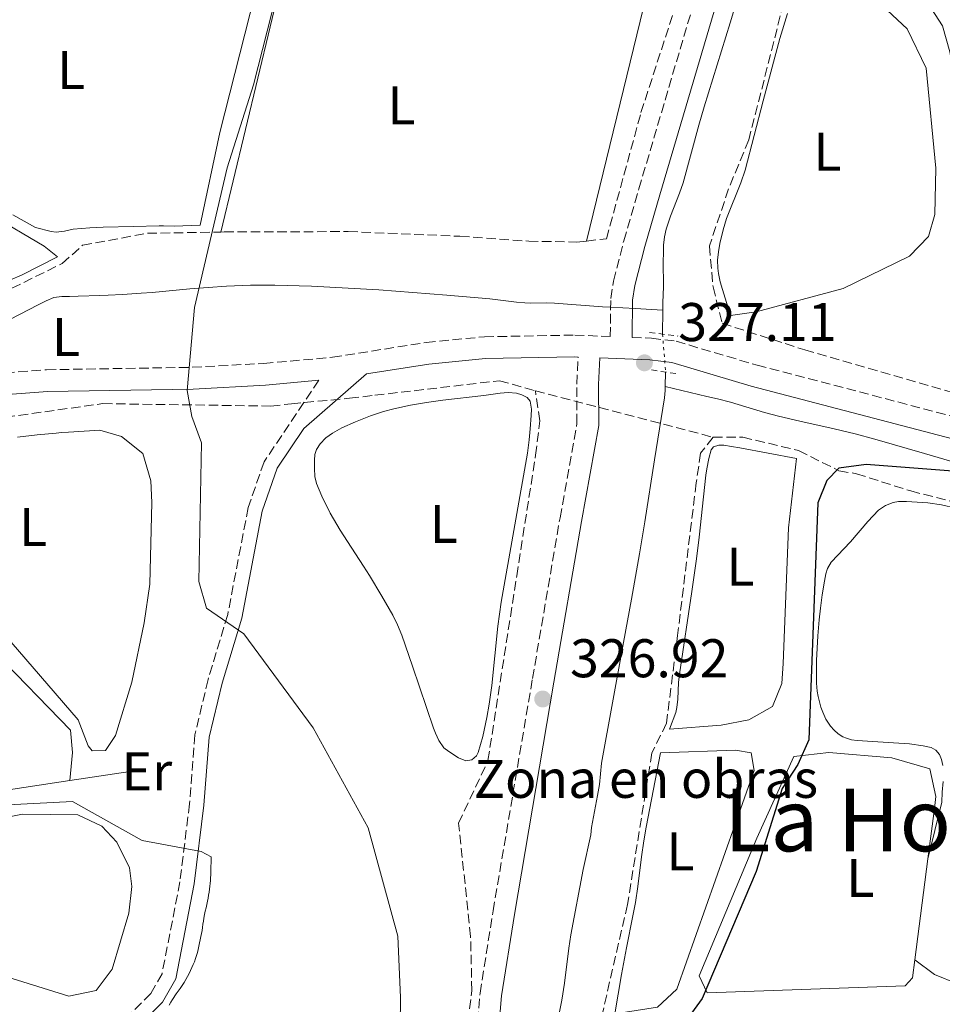
# Model space of a CAD drawing. Units: metres. Extents: x 615637 to 619153, y 4646102 to 4648472.
# Drawn here: x 616741 to 616911, y 4647146 to 4647327 of the extents above; entities that cross this region are included whole.
import ezdxf
from ezdxf.enums import TextEntityAlignment as Align

# ---------------------------------------------------------------- set-up
doc = ezdxf.new("R2010")
doc.units = ezdxf.units.M
doc.header["$MEASUREMENT"] = 0
for name, pattern in [('DGN Style 2', [1.7399219301090239, 1.043953158065414, -0.6959687720436097]), ('DGN Style 3', [2.435890702152634, 1.739921930109024, -0.6959687720436097]), ('DGN Style 5', [1.217945351076317, 0.5219765790327072, -0.6959687720436097])]:
    doc.linetypes.add(name, pattern=pattern)
for name, color, linetype, lineweight in [('Acequia sin especificar', 4, 'Continuous', 0), ('Acequia sin especificar no vista', 4, 'DGN Style 5', 0), ('Camino', 7, 'DGN Style 3', 0), ('Cota de punto acotado terreno', 7, 'Continuous', 0), ('Curva de nivel directora', 30, 'Continuous', 30), ('Curva de nivel intermedia', 30, 'Continuous', 0), ('Etiqueta de uso rústico', 92, 'Continuous', 0), ('Etiqueta de zona delimitada', 7, 'Continuous', 0), ('Línea de cambio de uso (parcela vista)', 92, 'Continuous', 0), ('Margen derecho', 7, 'Continuous', 0), ('Pontón-alcantarilla (pasos de agua)', 1, 'DGN Style 2', 0), ('Punto acotado terreno (símbolo)', 7, 'Continuous', 0), ('Texto de Área (paraje) menor', 7, 'Continuous', 0)]:
    doc.layers.add(name, color=color, linetype=linetype, lineweight=lineweight)
doc.styles.add('Style-Arial', font='arial.ttf')

# ---------------------------------------------------------------- blocks, each defined once
blk = doc.blocks.new('5PATER')
at = {"layer": 'Punto acotado terreno (símbolo)', "linetype": 'Continuous', "lineweight": 0}
h = blk.add_hatch(color=51, dxfattribs=at)
edge = h.paths.add_edge_path()
edge.add_ellipse((0, 0), major_axis=(-0.1095731443231308, -0.1110710700762829), ratio=0.9994222409660317, start_angle=0, end_angle=360)

msp = doc.modelspace()

# ---------------------------------------------------------------- linework, layer by layer
at = {"layer": 'Acequia sin especificar', "color": 4, "linetype": 'Continuous', "lineweight": 0, "extrusion": (-0.0002672402304695339, -0.02946323540926611, 0.9995658289186748), "elevation": -136763.5477925844, "flags": 128}
msp.add_lwpolyline([(574683.6090361141, 4650666.864693061), (574683.6090361141, 4650662.452596055)], dxfattribs=at)
at = {"layer": 'Acequia sin especificar', "color": 4, "linetype": 'Continuous', "lineweight": 0, "flags": 128}
for points, elevation in [([(616859.9299999997, 4647262.230000001), (616859.8499999996, 4647259.58)], 324.7400000000052), ([(616750.2199999997, 4647187.039999999), (616761.3200000003, 4647188.730000001)], 332.4499999999971)]:
    msp.add_lwpolyline(points, dxfattribs=dict(at, elevation=elevation))
at = {"layer": 'Acequia sin especificar', "color": 4, "linetype": 'Continuous', "lineweight": 0, "extrusion": (0.01361266546404843, -0.08662948255323819, 0.9961475935279482), "elevation": -393856.6249161079, "flags": 128}
msp.add_lwpolyline([(1330603.086969521, 4477834.326843254), (1330640.448949229, 4477827.142647247), (1330665.393694087, 4477827.028612389)], dxfattribs=at)
at = {"layer": 'Acequia sin especificar', "color": 4, "linetype": 'Continuous', "lineweight": 0}
for points in [[(616859.3899999997, 4647273.630000001, 325.1600000000035), (616859.4100000003, 4647274.99, 325.1999999999971), (616859.5099999999, 4647277.99, 325.179999999993), (616859.4600000001, 4647282.619999999, 325.0200000000041), (616859.5300000003, 4647284.119999999, 325.0299999999988), (616859.54, 4647285.609999999, 325.1499999999942), (616859.7199999997, 4647287.09, 325.1999999999971), (616860.0499999998, 4647288.539999999, 325.2400000000052), (616860.8300000001, 4647290.91, 325.2799999999988), (616862.4900000002, 4647295.140000001, 325.3300000000018), (616863.1500000004, 4647297.039999999, 325.3300000000018), (616866.0300000003, 4647307.65, 325.1900000000023), (616867, 4647311.02, 325.1699999999983), (616871.7999999998, 4647326.49, 325.320000000007), (616876.3295999998, 4647341.5888, 325.4400000000023)], [(616885.2599999999, 4647338.980000001, 325.2899999999936), (616897.2400000002, 4647335.480000001, 325.1100000000006), (616902, 4647334.02, 325.0099999999948), (616906.4500000002, 4647331.720000001, 324.9100000000035), (616908.0899999999, 4647330.310000001, 324.8699999999953), (616910.8799999999, 4647325.980000001, 324.7700000000041), (616912.2300000006, 4647321.17, 324.6699999999983), (616914.3799999999, 4647309.49, 324.3899999999995), (616915.4699999997, 4647294.24, 324.3899999999995), (616916.0899999999, 4647290.58, 324.3500000000058)], [(616737.5499999998, 4647271.07, 329.5800000000018), (616744.4299999997, 4647274.59, 329.1600000000035), (616745.8799999999, 4647275.34, 329.1300000000047), (616747.2999999998, 4647275.930000001, 329.1499999999942), (616748.7400000002, 4647276.109999999, 329.0399999999936), (616750.1799999997, 4647276.15, 328.5500000000029), (616751.7599999999, 4647276.189999999, 328.4700000000012), (616755.7699999996, 4647276.310000001, 328.4900000000052), (616757.2699999996, 4647276.359999999, 328.4400000000023), (616759.9199999999, 4647276.480000001, 328.1600000000035), (616763.3899999997, 4647276.730000001, 327.7299999999959), (616765.3799999999, 4647276.9, 327.5500000000029), (616772.3099999996, 4647277.52, 327.2400000000052), (616779.0899999999, 4647278.01, 327.1100000000006), (616783.5, 4647278.210000001, 327.0299999999988), (616788, 4647278.220000001, 326.9400000000023), (616794.7300000006, 4647278.01, 327), (616807.1200000001, 4647277.359999999, 327.2200000000012), (616819.6500000004, 4647276.390000001, 327.0800000000018), (616827.5300000003, 4647275.720000001, 327.2299999999959), (616832.4900000002, 4647275.119999999, 327.3099999999977), (616833.9800000006, 4647274.970000001, 327.2200000000012), (616835.0300000003, 4647274.92, 327.1100000000006), (616838, 4647274.980000001, 326.6900000000023), (616839.4900000002, 4647274.939999999, 326.4900000000052), (616848.2999999998, 4647274.26, 325.3999999999942), (616849.79, 4647274.17, 325.3600000000006), (616854.29, 4647273.91, 325.4900000000052), (616859.3899999997, 4647273.630000001, 325.1600000000035)], [(616859.8499999996, 4647259.58, 324.7400000000052), (616859.8200000003, 4647258.810000001, 324.7400000000052), (616859.6900000004, 4647257.460000001, 324.7400000000052), (616857.8600000005, 4647246.060000001, 324.8800000000047), (616856.1100000005, 4647234.689999999, 324.75), (616855.1200000001, 4647228.77, 324.7299999999959), (616853.6200000001, 4647220.41, 324.7400000000052), (616852.1600000003, 4647212.460000001, 324.679999999993), (616848.0999999996, 4647190.230000001, 324.2899999999936), (616847.7300000006, 4647186.32, 324.2899999999936), (616847.3700000001, 4647184.310000001, 324.2700000000041), (616846.2999999998, 4647178.41, 324), (616846.1299999999, 4647177.039999999, 324), (616844.7300000006, 4647170.689999999, 324), (616842.4900000002, 4647158.67, 324), (616842.1100000005, 4647156.199999999, 323.9700000000012), (616841.29, 4647149.75, 323.7799999999988), (616840.7999999998, 4647146.59, 323.6999999999971), (616840.3200000003, 4647144.140000001, 323.6699999999983)], [(616859.8499999996, 4647259.58, 324.7400000000052), (616867.5199999996, 4647257.730000001, 324.5899999999965), (616869.4699999997, 4647257.300000001, 324.5599999999977), (616871.8899999997, 4647256.67, 324.5599999999977), (616878.1299999999, 4647254.810000001, 324.6100000000006), (616880.7199999997, 4647254.109999999, 324.5899999999965), (616884.6100000005, 4647253.199999999, 324.4499999999971), (616890.9500000002, 4647251.789999999, 324.0599999999977), (616894.8300000001, 4647250.850000001, 323.8699999999953), (616898.4600000001, 4647249.859999999, 323.8000000000029), (616907.5899999999, 4647247.25, 323.7299999999959), (616918.2400000002, 4647244.08, 323.3099999999977)]]:
    msp.add_polyline3d(points, dxfattribs=at)
at = {"layer": 'Acequia sin especificar no vista', "color": 4, "linetype": 'DGN Style 5', "lineweight": 0, "extrusion": (0.003416023854477962, -0.04116897713599099, 0.999146358699566), "elevation": -188891.3614675488, "flags": 128}
msp.add_lwpolyline([(999036.4064024694, 4576447.648420302), (999036.4064024694, 4576440.628406056)], dxfattribs=at)
at = {"layer": 'Camino', "color": 7, "linetype": 'DGN Style 3', "lineweight": 0}
for points in [[(616738.3199999994, 4647262.080000003, 331.4700000000011), (616745.9600000015, 4647262.66, 331.2500000000001), (616772.769999998, 4647263.100000003, 330.0299999999988), (616785.9600000001, 4647263.82, 329.4600000000065), (616798.5699999987, 4647264.949999999, 329.0399999999938), (616815.8400000001, 4647267.680000001, 328.6499999999941), (616826.550000001, 4647268.720000001, 328.3899999999994), (616843.2099999997, 4647269.030000002, 327.929999999993), (616849.7399999987, 4647268.760000003, 327.6399999999995), (616849.8299999982, 4647275.77, 327.6399999999995), (616850.3099999987, 4647278.969999999, 327.6399999999995), (616852.2199999975, 4647286.38, 327.3999999999942), (616855.0000000005, 4647295.949999999, 327.050000000003), (616899.9699999979, 4647448.010000003, 326.7599999999947), (616902.3799999994, 4647458.070000002, 326.6900000000023), (616902.2199999986, 4647467.690000001, 326.1600000000035), (616901.260000002, 4647492.660000001, 325.8899999999995), (616900.3999999991, 4647528.820000002, 324.9299999999931), (616896.8299999973, 4647594.219999999, 324.0599999999977)], [(616853.7399999974, 4647268.600000001, 327.6399999999995), (616857.3299999972, 4647268.449999999, 327.7100000000065), (616861.8700000013, 4647267.899999999, 327.6399999999995), (616876.7600000021, 4647263.500000001, 327.6399999999995), (616917.7499999986, 4647252.780000002, 325.5700000000069)], [(616825.0899999992, 4647140.280000002, 325.8699999999953), (616825.760000002, 4647147.910000001, 325.8699999999953), (616828.1499999991, 4647163.030000002, 326.0299999999989), (616835.4200000024, 4647205.84, 326.7799999999988), (616840.4800000006, 4647235.420000004, 326.7400000000052), (616843.600000001, 4647252.77, 327.050000000003), (616843.5699999996, 4647260.010000002, 327.3399999999965), (616843.8099999988, 4647265.000000001, 327.8600000000006)], [(616796.0699999998, 4647260.710000002, 327.820000000007), (616793.3200000006, 4647256.61, 328.0099999999949), (616785.989999997, 4647245.710000001, 328.550000000003), (616783.07, 4647237.289999999, 329.4199999999983), (616779.2999999992, 4647217.580000004, 330.2400000000052), (616775.6900000017, 4647205.640000002, 330.2799999999988), (616773.2699999987, 4647195.469999999, 332.5399999999935), (616772.2699999996, 4647182.770000001, 335.0200000000041), (616770.5100000005, 4647168.41, 335.0200000000041), (616767.2100000014, 4647151.480000001, 335.3200000000069), (616765.1499999983, 4647147.850000002, 335.2599999999949), (616754.7100000001, 4647137.340000001, 335.2299999999959)]]:
    msp.add_polyline3d(points, dxfattribs=at)
at = {"layer": 'Curva de nivel directora', "color": 30, "linetype": 'Continuous', "lineweight": 30, "elevation": 325, "flags": 128}
msp.add_lwpolyline([(616916.7699999996, 4647243.690000001), (616896.8200000006, 4647245.190000001), (616891.8200000006, 4647244.510000001), (616889.61, 4647242.26), (616887.9600000003, 4647238.17), (616886.2699999983, 4647194.520000001), (616884.2599999988, 4647189.980000001), (616881.3799999999, 4647185.600000001), (616876.6100000001, 4647170.289999999), (616866.6799999992, 4647146.920000001), (616863.730000001, 4647142.880000002)], dxfattribs=at)
at = {"layer": 'Curva de nivel intermedia', "color": 30, "linetype": 'Continuous', "lineweight": 0, "flags": 128}
for points, elevation in [([(616793.3400000007, 4647351.520000001), (616784.0700000013, 4647315.100000001), (616779.2300000022, 4647299.789999999), (616773.1700000004, 4647274.09), (616771.8600000006, 4647258.839999998), (616772.7200000011, 4647254.039999999), (616774.4500000011, 4647249.199999998), (616773.9600000017, 4647223.699999999), (616775.3800000009, 4647218.789999999), (616782.2499999997, 4647214.019999999), (616795.0199999993, 4647196.77), (616805.1300000013, 4647178.339999998), (616810.6100000018, 4647158.409999999), (616811.1100000005, 4647147.119999999), (616811.05, 4647141.909999999)], 330.0000000000001), ([(616724.5100000005, 4647181.859999998), (616750.7200000002, 4647183.189999999), (616763.5400000013, 4647175.989999999), (616774.4400000023, 4647174.009999999), (616776.2300000003, 4647172.999999999), (616776.2100000002, 4647170.199999998), (616776.1100000018, 4647168.640000001), (616776.0600000005, 4647168.109999998), (616775.9800000022, 4647167.569999999), (616775.9199999997, 4647167.039999999), (616775.8600000015, 4647166.470000001)], 334.9999999999999), ([(616775.8600000015, 4647166.470000001), (616775.79, 4647165.949999998), (616775.7000000007, 4647165.399999999), (616775.5900000011, 4647164.82), (616775.4600000014, 4647164.23), (616775.3200000006, 4647163.630000001), (616775.1600000019, 4647163.01), (616775.03, 4647162.369999998), (616774.9200000005, 4647161.720000001), (616774.8400000001, 4647161.13), (616774.7500000007, 4647160.58), (616774.6700000003, 4647159.999999999), (616774.5700000018, 4647159.46), (616774.4600000001, 4647158.899999999), (616774.3500000006, 4647158.329999999), (616774.240000001, 4647157.730000001), (616774.1100000015, 4647157.140000001), (616773.9999999997, 4647156.529999999), (616773.860000001, 4647155.939999999), (616773.7200000002, 4647155.359999998), (616773.5700000006, 4647154.810000001), (616773.3800000005, 4647154.259999999), (616773.1600000014, 4647153.689999999), (616772.9500000014, 4647153.17), (616772.690000002, 4647152.619999998), (616772.4300000005, 4647152.06), (616772.1800000002, 4647151.51), (616771.9000000008, 4647150.970000001), (616771.6000000013, 4647150.41), (616771.2600000015, 4647149.849999999), (616770.9100000006, 4647149.300000001), (616770.5400000018, 4647148.779999998), (616770.1799999997, 4647148.279999999), (616769.8300000011, 4647147.770000001), (616769.1500000015, 4647146.749999999), (616768.8299999996, 4647146.230000001), (616768.5200000012, 4647145.680000001)], 334.9999999999999)]:
    msp.add_lwpolyline(points, dxfattribs=dict(at, elevation=elevation))
at = {"layer": 'Línea de cambio de uso (parcela vista)', "color": 7, "linetype": 'DGN Style 3', "lineweight": 0, "extrusion": (-0.008294059032558794, 0.002166642368370152, 0.9999632564477619), "elevation": 5280.622026697597, "flags": 128}
msp.add_lwpolyline([(616817.4414940369, 4647258.246696555), (616850.172773523, 4647249.696676489)], dxfattribs=at)
at = {"layer": 'Línea de cambio de uso (parcela vista)', "color": 92, "linetype": 'Continuous', "lineweight": 0, "extrusion": (0.0005486634296921792, 0.004232221227389033, 0.9999908935944983), "elevation": 20330.61466781938, "flags": 128}
msp.add_lwpolyline([(616907.929221741, 4647128.205502453), (616905.5191782102, 4647109.61533596)], dxfattribs=at)
at = {"layer": 'Línea de cambio de uso (parcela vista)', "color": 7, "linetype": 'DGN Style 3', "lineweight": 0}
for points in [[(616911.2100000001, 4647423.949999999, 326.8699999999953), (616903.9400000004, 4647398.83, 327.1600000000035), (616896.8499999996, 4647375.600000001, 327.1600000000035), (616893.3393000001, 4647364.9461, 327.1600000000035), (616889.9400000004, 4647354.630000001, 327.1600000000035), (616886.2000000002, 4647344.050000001, 327.4600000000065), (616883.9100000003, 4647338.34, 327.1600000000035), (616881.6399999997, 4647330.15, 327.1600000000035), (616875.2400000002, 4647304.970000001, 327.75), (616871.5099999999, 4647295.939999999, 327.75), (616867.9900000002, 4647285.439999999, 327.75), (616868.6500000004, 4647277.9, 327.75), (616870.3600000005, 4647271.199999999, 327.75), (616885.5300000003, 4647266.310000001, 327.4600000000065), (616915.9400000004, 4647257.550000001, 325.1000000000058)], [(616845.3700000001, 4647286.350000001, 328.8399999999965), (616849.04, 4647286.75, 328.6399999999995), (616855.3799999999, 4647309.980000001, 327.75), (616864.5300000003, 4647338.119999999, 327.1600000000035), (616861.1100000005, 4647343.960000001, 327.1600000000035), (616861, 4647349.460000001, 327.1600000000035), (616862.3899999997, 4647353.029999999, 327.1600000000035), (616863.1699999999, 4647355.980000001, 327.1600000000035)], [(616720.1900000004, 4647265.100000001, 331), (616726.4500000002, 4647271.199999999, 331), (616748.8300000001, 4647282.199999999, 331), (616752.5899999999, 4647285.57, 330.6999999999971), (616764.5099999999, 4647287.77, 330.6999999999971), (616778.0199999996, 4647288, 330.1399999999995)], [(616778.0199999996, 4647288, 330.1399999999995), (616778.6600000003, 4647288.01, 330.1100000000006), (616783.5599999996, 4647288.02, 328.6399999999995), (616801.4900000002, 4647288.09, 328.6399999999995), (616822.0599999996, 4647287.220000001, 328.6399999999995), (616834.7100000001, 4647286.32, 328.6399999999995), (616843.5700000003, 4647286.16, 328.929999999993), (616845.3700000001, 4647286.350000001, 328.8399999999965)], [(616738.4000000004, 4647253.9, 331.5899999999965), (616756.3200000003, 4647256.42, 330.6999999999971), (616787.2599999999, 4647255.960000001, 330.1100000000006), (616791.0199999996, 4647256.4, 329.7200000000012), (616801.7400000002, 4647257.41, 329.6199999999953), (616806.4000000004, 4647257.949999999, 328.929999999993), (616829.3300000001, 4647260.640000001, 328.3399999999965), (616835.9400000004, 4647258.779999999, 327.7599999999948)], [(616833.9600000001, 4646983.199999999, 327.4600000000065), (616830.2800000003, 4646989.5, 327.4600000000065), (616828.1399999997, 4647006.850000001, 327.1699999999983), (616826.9600000001, 4647020.050000001, 327.1699999999983), (616824.8499999996, 4647031.560000001, 326.5800000000018), (616824.8099999996, 4647043.439999999, 326.2799999999988), (616822.7699999996, 4647085.890000001, 325.9900000000052), (616822.5999999996, 4647135.33, 325.9900000000052), (616824.25, 4647148.350000001, 326.8699999999953), (616824.0199999996, 4647158.350000001, 327.1699999999983), (616821.8099999996, 4647179.180000001, 327.4600000000065), (616827.2100000001, 4647190.730000001, 327.4600000000065), (616832.5099999999, 4647224.710000001, 327.7599999999948), (616835.9800000006, 4647246.949999999, 327.7599999999948), (616836.79, 4647253.24, 327.7599999999948), (616835.9400000004, 4647258.779999999, 327.7599999999948)], [(616868.6699999999, 4647250.230000001, 328.0500000000029), (616866.3700000001, 4647247.289999999, 328.0500000000029), (616865.5599999996, 4647241.83, 328.0500000000029), (616862.1200000001, 4647213.730000001, 328.3399999999965), (616860.0899999999, 4647197.58, 328.0500000000029), (616857.3899999997, 4647192.119999999, 326.8699999999953), (616852.9000000004, 4647164.220000001, 326.570000000007), (616848.1600000003, 4647143.65, 325.6900000000023)], [(616868.6699999999, 4647250.230000001, 328.0500000000029), (616874.1200000001, 4647250.25, 328.0500000000029), (616884.4000000004, 4647247.779999999, 327.1600000000035), (616891.8399999999, 4647244.07, 325.3999999999942), (616895.0499999998, 4647243.51, 325.1000000000058), (616905.0599999996, 4647240.34, 325.1000000000058), (616933.9500000002, 4647232.890000001, 325.1000000000058)]]:
    msp.add_polyline3d(points, dxfattribs=at)
at = {"layer": 'Línea de cambio de uso (parcela vista)', "color": 92, "linetype": 'Continuous', "lineweight": 0}
for points in [[(616691.1799999997, 4647305.82, 330), (616741.5800000001, 4647338.430000001, 329.7599999999948), (616765.8399999999, 4647359.369999999, 329.4900000000052), (616773.8399999999, 4647365.34, 329.5), (616777.1100000005, 4647367.100000001, 329.5200000000041), (616782.0899999999, 4647367.029999999, 329.7200000000012), (616788.7999999998, 4647365.350000001, 329.7599999999948), (616790.4000000004, 4647361.289999999, 329.5200000000041), (616788.0300000003, 4647346.480000001, 329.7100000000065), (616777.8700000001, 4647306.33, 329.5200000000041), (616774.2100000001, 4647289.26, 329.5899999999965), (616769.4299999997, 4647289.100000001, 329.1499999999942)], [(616778.0199999996, 4647288, 328.1300000000047), (616793.9400000004, 4647354.210000001, 328.3399999999965), (616795.4000000004, 4647358.890000001, 328.5099999999948), (616797.3099999996, 4647361.350000001, 328.5800000000018), (616802.2699999996, 4647362.050000001, 328.5800000000018), (616816.7100000001, 4647357.710000001, 328.5800000000018), (616851.7199999997, 4647343.970000001, 328.820000000007), (616857.0899999999, 4647342.449999999, 328.6600000000035), (616858.8600000005, 4647340.600000001, 328.5800000000018), (616858.2800000003, 4647335.84, 328.7700000000041), (616855.8799999999, 4647329.350000001, 329.0599999999977), (616845.3700000001, 4647286.350000001, 328.8600000000006)], [(616871.8700000001, 4647272.67, 327.0800000000018), (616870.4199999999, 4647277.41, 326.2799999999988), (616869.9800000006, 4647278.83, 326.1900000000023), (616869.6299999999, 4647280.34, 326.1900000000023), (616869.5199999996, 4647281.33, 326.1900000000023), (616869.5, 4647282.84, 326.1900000000023), (616869.6299999999, 4647284.369999999, 326.1900000000023), (616869.8799999999, 4647285.9, 326.1900000000023), (616870.4900000002, 4647288.390000001, 326.1900000000023), (616871.1600000003, 4647290.52, 326.1900000000023), (616873.7599999999, 4647297.029999999, 326.1900000000023), (616874.5599999996, 4647299.390000001, 326.1900000000023), (616877.8600000005, 4647312.180000001, 326.0399999999936), (616880.9299999997, 4647323.600000001, 326.0399999999936), (616882.3799999999, 4647328.199999999, 326.0399999999936)], [(616900.79, 4647328.810000001, 326.7400000000052), (616904.4100000003, 4647325.4, 326.8600000000006), (616907.8700000001, 4647318.16, 326.8800000000047), (616909.6500000004, 4647299.74, 326.8800000000047), (616909.4900000002, 4647291.220000001, 326.8800000000047), (616908.29, 4647287.180000001, 326.8800000000047), (616904.7999999998, 4647283.560000001, 326.5599999999977), (616892.6299999999, 4647277.600000001, 326.6999999999971), (616876.6200000001, 4647273.289999999, 327.0200000000041), (616871.8700000001, 4647272.67, 327.0800000000018)], [(616720.5300000003, 4647291.680000001, 331.2899999999936), (616725.9000000004, 4647293.08, 331.0500000000029), (616730.7800000003, 4647292.689999999, 330.9100000000035), (616735.6600000003, 4647291.15, 330.8300000000018), (616745.5099999999, 4647285.41, 330.820000000007), (616747.9699999997, 4647283.449999999, 330.7700000000041), (616741.4699999997, 4647280.140000001, 330.6199999999953), (616739.1699999999, 4647279.17, 330.4700000000012), (616738.1600000003, 4647278.680000001, 330.4400000000023), (616733.2699999996, 4647276.16, 330.320000000007), (616728.7599999999, 4647274.130000001, 330.3099999999977), (616726.4199999999, 4647273.119999999, 330.1199999999953), (616725.5300000003, 4647272.66, 330.1199999999953), (616724.4100000003, 4647271.859999999, 330.320000000007), (616720.5300000003, 4647268.42, 331.7599999999948)], [(616769.4299999997, 4647289.100000001, 329.1499999999942), (616767.4800000006, 4647289.140000001, 328.7299999999959), (616766.7100000001, 4647289.130000001, 328.6900000000023), (616761.9600000001, 4647289.050000001, 328.7299999999959), (616756.3899999997, 4647288.9, 328.8500000000058), (616753.9000000004, 4647288.779999999, 328.8800000000047), (616750.8399999999, 4647288.529999999, 328.8500000000058), (616749.25, 4647288.189999999, 328.7100000000065), (616747.7199999997, 4647288, 328.570000000007), (616746.79, 4647288.08, 328.7100000000065), (616743.9299999997, 4647288.82, 329.7599999999948), (616739.7699999996, 4647291.140000001, 329.7599999999948)], [(616823.1299999999, 4647190.680000001, 325.75), (616821.7999999998, 4647191.210000001, 325.75), (616820.0300000003, 4647192.369999999, 325.75), (616819.0999999996, 4647193.050000001, 325.75), (616818.1699999999, 4647194.41, 325.679999999993), (616817.5499999998, 4647195.76, 325.5099999999948), (616817.2100000001, 4647196.699999999, 325.4499999999971), (616813.3300000001, 4647208.109999999, 325.4499999999971), (616811.3399999999, 4647213.77, 325.4499999999971), (616810.5499999998, 4647215.699999999, 325.429999999993), (616809.6699999999, 4647217.49, 325.3699999999953), (616807.7000000002, 4647220.980000001, 325.2200000000012), (616805.3899999997, 4647224.800000001, 325.179999999993), (616804.3300000001, 4647226.49, 325.3399999999965), (616801.3399999999, 4647231.050000001, 326.0899999999965), (616799.9900000002, 4647233.15, 326.3099999999977), (616798.1799999997, 4647236.24, 326.3399999999965), (616796.6299999999, 4647239.359999999, 326.3399999999965), (616795.6699999999, 4647241.720000001, 326.3399999999965), (616795.3499999996, 4647242.980000001, 326.3399999999965), (616795.2599999999, 4647244.480000001, 326.3399999999965), (616795.2699999996, 4647246.039999999, 326.3399999999965), (616795.3600000005, 4647247.029999999, 326.3399999999965), (616795.6600000003, 4647248, 326.3399999999965), (616796.2999999998, 4647248.99, 326.3399999999965), (616797.3700000001, 4647250.130000001, 326.3399999999965), (616798.5700000003, 4647251.01, 326.3399999999965), (616800.3099999996, 4647251.939999999, 326.3399999999965), (616802.8399999999, 4647253.08, 326.3000000000029), (616805.6100000005, 4647254.199999999, 326.0899999999965), (616807.9600000001, 4647254.980000001, 325.8800000000047), (616809.9000000004, 4647255.49, 325.75), (616812.9600000001, 4647256.119999999, 325.6000000000058), (616815.9199999999, 4647256.619999999, 325.4700000000012), (616818.8899999997, 4647257.029999999, 325.3600000000006), (616826.4600000001, 4647257.9, 325.1600000000035), (616829.4500000002, 4647258.369999999, 325.2299999999959), (616830.9500000002, 4647258.49, 325.3399999999965), (616832.4500000002, 4647258.350000001, 325.4900000000052), (616833.4400000004, 4647258.050000001, 325.6100000000006), (616834.4299999997, 4647257.529999999, 325.75), (616835.0099999999, 4647256.880000001, 325.9400000000023), (616835.2100000001, 4647255.41, 326.3399999999965), (616835.1600000003, 4647254.25, 326.4900000000052), (616835.0099999999, 4647251.76, 326.7599999999948), (616834.8200000003, 4647249.77, 326.8899999999995), (616834.4699999997, 4647247.289999999, 326.929999999993), (616829.6399999997, 4647219.880000001, 326.3000000000029), (616829.0599999996, 4647215.439999999, 326.1900000000023), (616827.9000000004, 4647204.560000001, 325.9100000000035), (616827.4199999999, 4647201.09, 325.8399999999965), (616827, 4647198.619999999, 325.8000000000029), (616826.25, 4647195.16, 325.7599999999948), (616825.4400000004, 4647192.199999999, 325.75), (616825.1200000001, 4647191.600000001, 325.75), (616824.2699999996, 4647190.859999999, 325.75), (616823.1299999999, 4647190.680000001, 325.75)], [(616740.5899999999, 4647250.230000001, 331.5200000000041), (616744.2300000006, 4647250.67, 331.5200000000041), (616747.7100000001, 4647251.01, 331.0800000000018), (616748.7000000002, 4647251.09, 331.0099999999948), (616749.9600000001, 4647251.180000001, 331.0899999999965), (616755.7400000002, 4647251.539999999, 332.0200000000041), (616759.7699999996, 4647250.359999999, 332.2100000000065), (616763.6900000004, 4647247.25, 332.2100000000065), (616765.1299999999, 4647242.220000001, 332.3699999999953), (616765.2999999998, 4647238.210000001, 332.4499999999971), (616764.9800000006, 4647223.210000001, 332.2299999999959), (616763.9400000004, 4647216.050000001, 332.2100000000065), (616761.6600000003, 4647205.130000001, 332.2100000000065), (616758.6299999999, 4647195.34, 331.9700000000012), (616756.79, 4647192.600000001, 331.9700000000012), (616754.3700000001, 4647192.51, 331.9700000000012)], [(616860.6100000005, 4647196.5, 326.7899999999936), (616861.8099999996, 4647199.57, 325.4900000000052), (616862, 4647200.51, 325.3800000000047), (616862.1600000003, 4647202, 325.4700000000012), (616862.2999999998, 4647205.100000001, 325.9600000000065), (616862.4500000002, 4647206.619999999, 326.070000000007), (616864.7699999996, 4647221.859999999, 325.8699999999953), (616865.6200000001, 4647227.850000001, 325.7599999999948), (616866.0999999996, 4647231.82, 325.6300000000047), (616866.8700000001, 4647239.279999999, 325.2899999999936), (616867.3200000003, 4647243.25, 325.179999999993), (616867.4900000002, 4647244.41, 325.320000000007), (616867.8700000001, 4647246.34, 325.7400000000052), (616868.2999999998, 4647247.939999999, 325.7700000000041), (616868.7599999999, 4647248.480000001, 325.7700000000041), (616869.7199999997, 4647248.77, 325.7700000000041), (616870.6699999999, 4647248.77, 325.4799999999959), (616872.0800000001, 4647248.539999999, 325.3999999999942), (616873.5599999996, 4647248.289999999, 325.429999999993), (616884.0199999996, 4647246.32, 326.6600000000035), (616882.5599999996, 4647233.57, 326.7899999999936), (616881.5599999996, 4647208.59, 326.7899999999936), (616881.2999999998, 4647204.880000001, 326.7899999999936), (616879.5999999996, 4647200.66, 326.7899999999936), (616875.2300000006, 4647198.230000001, 326.7899999999936), (616870.1600000003, 4647197.220000001, 326.7899999999936), (616860.6100000005, 4647196.5, 326.7899999999936)], [(616687.54, 4647184.550000001, 333.0899999999965), (616684.2400000002, 4647188.550000001, 332.8399999999965), (616681.9299999997, 4647192.810000001, 332.8600000000006), (616679.7800000003, 4647211.15, 334.0599999999977), (616675.6699999999, 4647230.859999999, 333.3300000000018), (616675.5499999998, 4647234.230000001, 333.3300000000018), (616703.7400000002, 4647240.08, 333.570000000007), (616725.3600000005, 4647223.480000001, 333.570000000007), (616736.2300000006, 4647210.800000001, 333.3300000000018), (616750.3300000001, 4647196.300000001, 333.570000000007), (616750.7199999997, 4647192.189999999, 333.570000000007), (616750.2199999997, 4647187.039999999, 332.4499999999971)], [(616910.9500000002, 4647189.83, 323.5299999999988), (616910.7300000006, 4647190.9, 323.3999999999942), (616910.3300000001, 4647191.859999999, 323.1900000000023), (616909.6699999999, 4647192.65, 322.9400000000023), (616908.79, 4647193.109999999, 322.8099999999977), (616907.3099999996, 4647193.430000001, 322.8399999999965), (616904.8399999999, 4647193.77, 323.1000000000058), (616901.8700000001, 4647194.01, 323.3899999999995), (616895.1600000003, 4647194.4, 323.3999999999942), (616894.1699999999, 4647194.529999999, 323.3999999999942), (616893.2100000001, 4647194.810000001, 323.3999999999942), (616892.5599999996, 4647195.100000001, 323.3999999999942), (616891.7000000002, 4647195.640000001, 323.3999999999942), (616890.9299999997, 4647196.300000001, 323.3999999999942), (616890.2599999999, 4647197.050000001, 323.3999999999942), (616889.4199999999, 4647198.34, 323.3999999999942), (616888.8600000005, 4647199.600000001, 323.3999999999942), (616888.5099999999, 4647200.57, 323.4199999999983), (616888, 4647202.52, 323.5200000000041), (616887.8300000001, 4647203.5, 323.5800000000018), (616887.6900000004, 4647204.980000001, 323.6499999999942), (616887.7300000006, 4647209.15, 323.7299999999959), (616887.9500000002, 4647213.65, 323.7299999999959), (616888.1900000004, 4647216.640000001, 323.6900000000023), (616888.4199999999, 4647218.77, 323.6199999999953), (616888.75, 4647221.24, 323.5), (616889.1600000003, 4647223.710000001, 323.4100000000035), (616889.4400000004, 4647225.109999999, 323.3999999999942), (616889.7300000006, 4647226.08, 323.3999999999942), (616890.3799999999, 4647227.230000001, 323.3999999999942), (616893.9299999997, 4647230.970000001, 323.3999999999942), (616897.1699999999, 4647234.74, 323.6000000000058), (616899.1200000001, 4647236.789999999, 323.6999999999971), (616900.4000000004, 4647237.65, 323.7299999999959), (616901.8200000003, 4647238.199999999, 323.7200000000012), (616902.7999999998, 4647238.390000001, 323.6900000000023), (616904.2800000003, 4647238.430000001, 323.4499999999971), (616908.2100000001, 4647238.130000001, 323.2100000000065), (616910.6900000004, 4647237.789999999, 323.1100000000006), (616913.3600000005, 4647237.189999999, 323)], [(616754.3700000001, 4647192.51, 331.9700000000012), (616753.6100000005, 4647193.460000001, 331.7299999999959), (616751.7400000002, 4647198.230000001, 331.9700000000012), (616735.1500000004, 4647217.430000001, 332.2599999999948)], [(616850.5499999998, 4647144.130000001, 325.2899999999936), (616851.79, 4647151.34, 324.3000000000029), (616852.1399999997, 4647153.300000001, 324.1499999999942), (616852.7199999997, 4647156.24, 324.179999999993), (616853.9100000003, 4647162.140000001, 324.570000000007), (616854.3700000001, 4647164.600000001, 324.6399999999995), (616854.8200000003, 4647167.52, 324.5599999999977), (616855.5099999999, 4647172.99, 324.2700000000041), (616855.9100000003, 4647175.960000001, 324.2299999999959), (616856.3399999999, 4647178.449999999, 324.3500000000058), (616858.9800000006, 4647192.15, 325.5299999999988), (616872.8099999996, 4647192.65, 325.4100000000035), (616875.6699999999, 4647192.130000001, 325.4400000000023), (616876.25, 4647188.91, 325.5899999999965), (616862.0099999999, 4647148.66, 325.5899999999965), (616858.4400000004, 4647145.300000001, 325.2899999999936), (616850.5499999998, 4647144.130000001, 325.2899999999936)], [(616905.79, 4647154.039999999, 324.3600000000006), (616905.3600000005, 4647150.710000001, 324.3800000000047), (616904.0300000003, 4647149.279999999, 324.3800000000047), (616867.5800000001, 4647147.939999999, 324.3800000000047), (616866.0800000001, 4647151.119999999, 324.3800000000047), (616876.7000000002, 4647176.460000001, 324.679999999993), (616883.5499999998, 4647191.49, 324.2299999999959), (616889.9900000002, 4647192.189999999, 324.2299999999959), (616901.5700000003, 4647191.230000001, 324.2299999999959), (616908.5800000001, 4647189.17, 324.2299999999959), (616909.6900000004, 4647184.130000001, 324.2299999999959), (616909.4000000004, 4647181.91, 324.2400000000052), (616908.2000000002, 4647172.630000001, 324.2799999999988)], [(616908.2000000002, 4647172.630000001, 324.2799999999988), (616910.7599999999, 4647183.08, 323.3999999999942), (616910.8499999996, 4647184.91, 323.3999999999942), (616911.04, 4647186.84, 323.6900000000023)], [(616731.54, 4647178.91, 336.1000000000058), (616741.5199999996, 4647180.850000001, 336.1000000000058), (616751.7000000002, 4647180.74, 335.8600000000006), (616756.1100000005, 4647178.66, 335.7200000000012), (616758.9100000003, 4647175.67, 335.6199999999953), (616761.2100000001, 4647170.980000001, 335.75), (616761.6299999999, 4647167.539999999, 335.8600000000006), (616761.0899999999, 4647162.640000001, 335.7400000000052), (616758, 4647152.310000001, 335.75), (616755.0599999996, 4647148.41, 335.8600000000006), (616750.0599999996, 4647147.34, 335.8699999999953), (616692.4900000002, 4647165.24, 335.8399999999965)], [(616913.6699999999, 4647149.65, 324.2299999999959), (616909.4500000002, 4647151.350000001, 324.2299999999959), (616905.79, 4647154.039999999, 324.3600000000006)]]:
    msp.add_polyline3d(points, dxfattribs=at)
at = {"layer": 'Margen derecho', "color": 7, "linetype": 'Continuous', "lineweight": 0}
for points in [[(616853.7399999974, 4647268.600000001, 327.6399999999995), (616853.8299999969, 4647275.45, 327.6399999999995), (616854.2399999981, 4647278.170000004, 327.6399999999995), (616856.0699999988, 4647285.330000003, 327.3999999999942), (616858.8400000003, 4647294.830000003, 327.050000000003), (616903.829999998, 4647446.969999999, 326.7599999999947), (616906.3899999994, 4647457.63, 326.6900000000023), (616906.2199999974, 4647467.800000001, 326.1600000000035), (616905.2499999994, 4647492.79, 325.8899999999995), (616904.3900000011, 4647528.980000001, 324.9299999999931), (616900.8299999982, 4647594.420000002, 324.0599999999977), (616899.629999998, 4647619.960000001, 323.5099999999949), (616899.8599999984, 4647624.780000002, 323.5099999999949), (616900.7600000012, 4647632.109999999, 323.5099999999949), (616901.8000000005, 4647638.050000001, 323.5099999999949), (616903.1299999983, 4647642.580000003, 323.5099999999949), (616905.5100000009, 4647647.800000003, 323.5099999999949), (616906.7100000012, 4647649.760000003, 323.5099999999949), (616909.6499999983, 4647653.390000001, 323.5099999999949), (616917.1499999973, 4647660.04, 323.3999999999941)], [(616843.8099999988, 4647265.000000001, 327.8600000000006), (616843.1600000006, 4647265.030000002, 327.929999999993), (616826.7800000012, 4647264.719999999, 328.3899999999994), (616816.3500000018, 4647263.710000001, 328.6499999999941), (616804.8699999996, 4647261.899999999, 328.0099999999949), (616793.3399999985, 4647251.870000001, 328.1600000000034), (616788.3899999997, 4647244.52, 328.550000000003), (616785.6499999971, 4647236.600000002, 329.4199999999983), (616781.8899999998, 4647216.949999999, 330.2400000000052), (616778.2600000021, 4647204.95, 330.2799999999988), (616775.8999999973, 4647195.050000001, 332.5399999999935), (616774.9200000005, 4647182.5, 335.0200000000041), (616773.1399999991, 4647168.000000001, 335.0200000000041), (616769.7300000006, 4647150.550000001, 335.3200000000069), (616767.2899999997, 4647146.230000001, 335.2599999999949), (616756.4299999989, 4647135.300000003, 335.2299999999959)], [(616829.0900000001, 4647140.09, 325.8699999999953), (616829.7299999994, 4647147.420000002, 325.8699999999953), (616832.100000001, 4647162.38, 326.0299999999989), (616839.3699999999, 4647205.170000002, 326.7799999999988), (616844.4200000013, 4647234.730000002, 326.7400000000052), (616847.6099999986, 4647252.420000004, 327.050000000003), (616847.5700000006, 4647259.920000004, 327.3399999999965), (616847.8099999975, 4647264.84, 327.8600000000006), (616856.9999999986, 4647264.460000002, 327.7100000000065), (616861.0599999977, 4647263.970000001, 327.6399999999995), (616875.6900000013, 4647259.649999999, 327.6399999999995), (616916.7399999984, 4647248.91, 325.5700000000069)], [(616441.9299999999, 4647220.25, 340.6100000000005), (616459.769999999, 4647220.680000001, 339.9400000000023), (616479.7600000004, 4647221.54, 339.770000000004), (616501.1999999981, 4647222.100000003, 338.929999999993), (616528.5799999969, 4647225.030000002, 337.8699999999954), (616550.9599999998, 4647227.56, 337.4499999999972), (616570.5899999992, 4647230.180000002, 336.4199999999983), (616599.7399999984, 4647234.88, 334.9600000000065), (616639.0599999973, 4647240.840000001, 333.9700000000012), (616651.0699999991, 4647242.950000001, 333.6600000000034), (616693.3599999987, 4647250.380000001, 332.5800000000019), (616722.6999999977, 4647255.399999999, 331.4700000000011), (616738.8099999989, 4647258.100000003, 331.4700000000011), (616746.1499999971, 4647258.670000004, 331.2500000000001), (616772.9099999989, 4647259.110000002, 330.0299999999988), (616786.2499999984, 4647259.830000003, 329.4600000000065), (616796.0699999998, 4647260.710000002, 327.820000000007)]]:
    msp.add_polyline3d(points, dxfattribs=at)
at = {"layer": 'Pontón-alcantarilla (pasos de agua)', "color": 1, "linetype": 'DGN Style 2', "lineweight": 0, "elevation": 326.0399999999936, "flags": 128}
msp.add_lwpolyline([(616856.9500000002, 4647269.52), (616862.2000000002, 4647268.859999999)], dxfattribs=at)
at = {"layer": 'Pontón-alcantarilla (pasos de agua)', "color": 1, "linetype": 'DGN Style 2', "lineweight": 0, "extrusion": (-0.06025871016702765, 0.009379287519046058, 0.9981387262373109), "elevation": 6742.127805309261, "flags": 128}
msp.add_lwpolyline([(-4686842.321167881, -105007.8510347385), (-4686842.321167882, -105003.0957114052)], dxfattribs=at)

# ---------------------------------------------------------------- block references
at = {"layer": 'Punto acotado terreno (símbolo)', "color": 7, "linetype": 'Continuous', "lineweight": 0, "xscale": 10, "yscale": 10, "zscale": 10}
for p in [(616856.0199999996, 4647263.930000001, 327.1199999999953), (616837.2899999988, 4647202.050000002, 326.929999999993)]:
    msp.add_blockref('5PATER', p, dxfattribs=at)

# ---------------------------------------------------------------- texts
at = {"layer": 'Cota de punto acotado terreno', "color": 7, "linetype": 'Continuous', "lineweight": 0, "style": 'Style-Arial'}
for s, p in [('327.11', (616862.2499999995, 4647267.930000001, 327.1199999999953)), ('326.92', (616842.3299999974, 4647206.050000002, 326.929999999993))]:
    msp.add_text(s, height=7.000000000000002, dxfattribs=at).set_placement(p)
at = {"layer": 'Etiqueta de uso rústico', "color": 92, "linetype": 'Continuous', "lineweight": 0, "style": 'Style-Arial'}
for s, p in [('L', (616750.4914203815, 4647317.810009997, 329.4199999999983)), ('L', (616811.2914203784, 4647311.320009999, 329.1600000000035)), ('L', (616889.7314203798, 4647302.780010001, 326.4100000000035)), ('L', (616749.5214203792, 4647268.690009999, 331.0399999999936)), ('L', (616743.4914203808, 4647233.720009997, 331.9700000000012)), ('L', (616819.1014203803, 4647234.280009999, 326.0299999999988)), ('L', (616873.7114203804, 4647226.400009998, 326.2700000000041)), ('Er', (616764.4154566067, 4647188.730009998, 333)), ('L', (616862.6414203795, 4647174.000009999, 324.7700000000041)), ('L', (616895.7714203794, 4647169.12001, 324.570000000007))]:
    msp.add_text(s, height=7.000000000000002, dxfattribs=at).set_placement(p, align=Align.MIDDLE_CENTER)
at = {"layer": 'Etiqueta de zona delimitada', "color": 7, "linetype": 'Continuous', "lineweight": 0, "style": 'Style-Arial'}
msp.add_text('Zona en obras', height=7.000000000000002, dxfattribs=at).set_placement((616856.2942508702, 4647187.350010002, 325.9799999999959), align=Align.MIDDLE_CENTER)
at = {"layer": 'Texto de Área (paraje) menor', "color": 7, "linetype": 'Continuous', "lineweight": 0, "style": 'Style-Arial'}
msp.add_text('La Hoya', height=11.5, dxfattribs=at).set_placement((616900.0938489116, 4647179.770009998, 324.7599999999948), align=Align.MIDDLE_CENTER)

doc.saveas('drawing.dxf')
